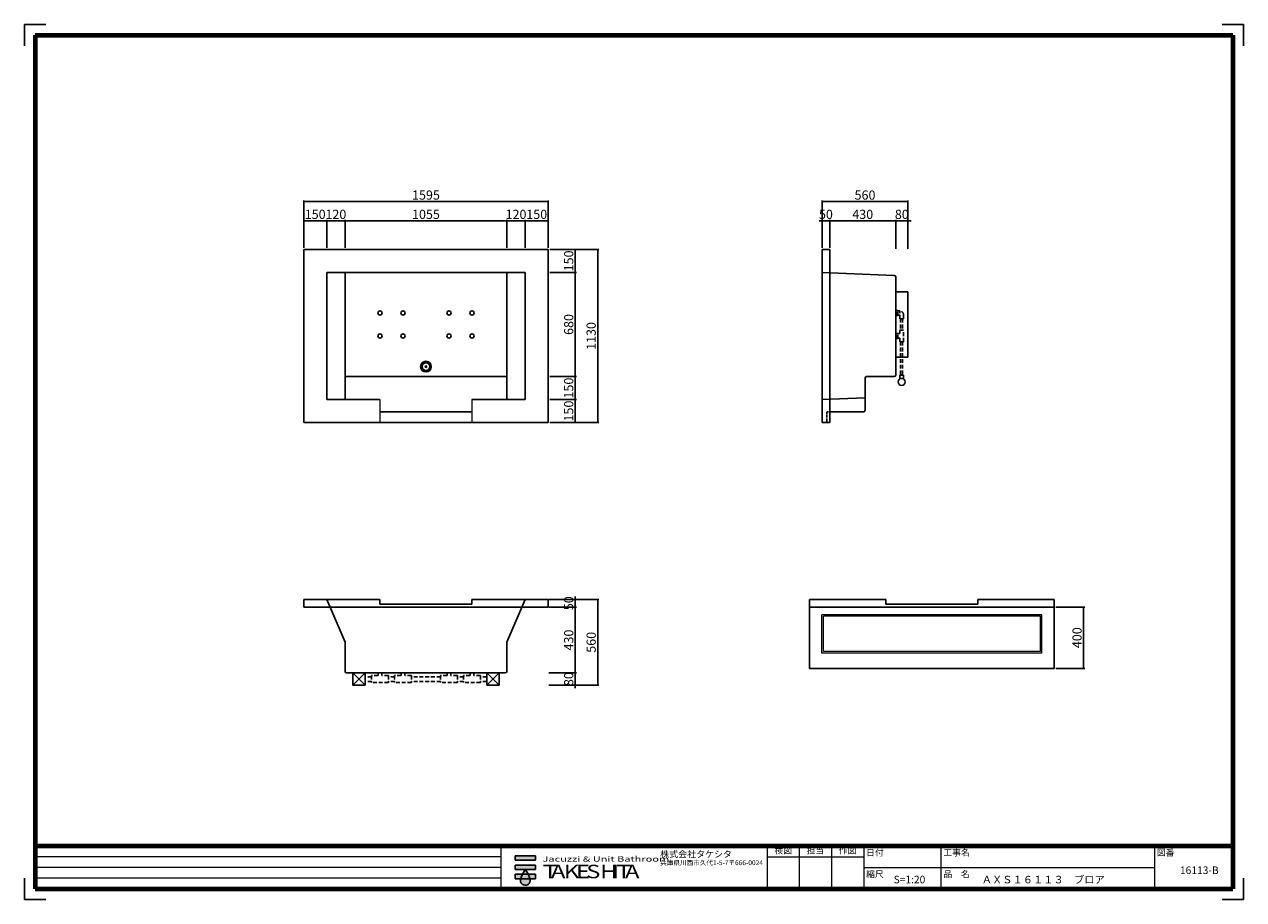
# Model space of a CAD drawing. Extents: x -45 to 35710, y 2123 to 7835.
# Drawn here: x 9222 to 17174, y 2123 to 7835 of the extents above; entities that cross this region are included whole.
import ezdxf
from ezdxf.enums import TextEntityAlignment as Align

# ---------------------------------------------------------------- set-up
doc = ezdxf.new("R2010")
doc.units = 0
doc.header["$MEASUREMENT"] = 0
doc.linetypes.add('DASHED', pattern=[0.75, 0.5, -0.25])
doc.linetypes.add('DASHED2', pattern=[9.525, 6.35, -3.175])
doc.layers.get('DEFPOINTS').update_dxf_attribs({"color": 6})
for name, color, linetype in [('DIM', 1, 'Continuous'), ('TILE', 9, 'Continuous'), ('WAKU', 2, 'Continuous')]:
    doc.layers.add(name, color=color, linetype=linetype)
doc.styles.add('ROGO1', font='txt')
doc.styles.add('STYLE1', font='txt')
doc.styles.add('WMF-HG丸ｺﾞｼｯｸM-PRO0', font='HGRSMP.TTF')
doc.styles.add('WMF-SWIS721_LTCN_BT0', font='swisscl.ttf')
doc.dimstyles.new('ISO-10', dxfattribs={"dimscale": 10, "dimtxt": 2.5, "dimasz": 0.7, "dimexe": 0.7, "dimexo": 1, "dimgap": 0.5, "dimtad": 1, "dimdec": 0, "dimdsep": 46, "dimtxsty": 'STYLE1', "dimblk": 'DOT', "dimcen": 2.5, "dimclrt": 7, "dimadec": 0, "dimazin": 0, "dimtfac": 1, "dimtdec": 0, "dimtix": 1, "dimtmove": 0, "dimatfit": 3, "dimldrblk": 'DOT', "dimfxl": 1, "dimarcsym": 0})

# ---------------------------------------------------------------- blocks, each defined once
blk = doc.blocks.new('TAKESHITA')
at = {"color": 7, "style": 'WMF-SWIS721_LTCN_BT0'}
for s, height, width, p in [('Jacuzzi & Unit Bathroom', 2.8, 1.5, (0, 8.62)), ('T', 7, 1.4, (0, 0)), ('A', 7, 1.3, (4.41, 0)), ('K', 7, 1.3, (11.12, 0)), ('E', 7, 1.3, (17.44, 0)), ('S', 7, 1.3, (22.75, 0)), ('H', 7, 1.3, (30.02, 0)), ('I', 7, 1.3, (36.29, 0)), ('T', 7, 1.4, (38.31, 0)), ('A', 7, 1.3, (42.94, 0))]:
    blk.add_text(s, height=height, dxfattribs=dict(at, width=width)).set_placement(p)
blk = doc.blocks.new('MARK')
at = {"layer": 'WAKU'}
for points in [[(5.34, 4.8), (5.34, 7.08), (-5.34, 7.08), (-5.34, 4.8)], [(-5.34, 2.28), (-5.34, 0), (5.34, 0), (5.34, 2.28)], [(-5.34, -2.52), (-5.34, -4.8), (5.34, -4.8), (5.34, -2.52)]]:
    blk.add_hatch(color=256, dxfattribs=at).paths.add_polyline_path(points)
h = blk.add_hatch(color=256, dxfattribs=at)
h.paths.add_polyline_path([(0, 0, 0.05117), (-1.56, -2.52), (1.56, -2.52, 0.05117)])
h.paths.add_polyline_path([(2.5, -5.02, 0.003887), (2.44, -4.8), (-2.44, -4.8, 1.335488)])
for p, q in [((-5.34, 7.08), (5.34, 7.08)), ((-5.34, 7.08), (-5.34, 4.8)), ((5.34, 7.08), (5.34, 4.8)), ((-5.34, 4.8), (5.34, 4.8)), ((-5.34, 2.28), (5.34, 2.28)), ((-5.34, 2.28), (-5.34, 0)), ((5.34, 2.28), (5.34, 0)), ((-5.34, 0), (5.34, 0)), ((-5.34, -2.52), (5.34, -2.52)), ((-5.34, -2.52), (-5.34, -4.8)), ((-5.34, -4.8), (5.34, -4.8)), ((5.34, -2.52), (5.34, -4.8))]:
    blk.add_line(p, q, dxfattribs=at)
for centre, radius, start, end in [((0, -5.63), 2.58, 161.1328, 13.83081), ((11.5, -8.86), 14.52, 142.38214, 164.64453), ((-11.5, -8.86), 14.52, 15.35547, 37.61786)]:
    blk.add_arc(centre, radius, start, end, dxfattribs=at)
blk = doc.blocks.new('MARK2')
at = {"xscale": 9.028800000000047, "yscale": 9.028800000000047, "zscale": 9.028800000000047}
for name, p in [('MARK', (0, 0)), ('TAKESHITA', (80.4, -41.1))]:
    blk.add_blockref(name, p, dxfattribs=at)
blk = doc.blocks.new('_DOT')
at = {"color": 0, "linetype": 'ByBlock'}
blk.add_line((-0.5, 0), (-1, 0), dxfattribs=at)
at = {"color": 0, "linetype": 'ByBlock', "const_width": 0.5}
blk.add_lwpolyline([(-0.25, 0, 1), (0.25, 0, 1)], format="xyb", close=True, dxfattribs=at)
blk = doc.blocks.new('*D28')
at = {"layer": 'DEFPOINTS', "color": 0, "lineweight": 0}
for p in [(12634, 4082), (12634, 4032), (12815.4, 4032)]:
    blk.add_point(p, dxfattribs=at)
at = {"layer": 'DIM', "color": 0, "lineweight": -2}
for p, q in [((12644, 4082), (12822.4, 4082)), ((12815.4, 4092), (12815.4, 4102)), ((12815.4, 4082), (12815.4, 4032)), ((12644, 4032), (12822.4, 4032)), ((12815.4, 4022), (12815.4, 4012))]:
    blk.add_line(p, q, dxfattribs=at)
at = {"layer": 'DIM', "color": 0, "lineweight": -2, "xscale": 10, "yscale": 10, "zscale": 10}
for p, rotation in [((12815.4, 4082), 270), ((12815.4, 4032), 90)]:
    blk.add_blockref('_DOT', p, dxfattribs=dict(at, rotation=rotation))
at = {"layer": 'DIM', "color": 7, "insert": (12780.4, 4057), "char_height": 60, "attachment_point": 5, "rotation": 90, "style": 'STYLE1'}
blk.add_mtext('50', dxfattribs=at)
blk = doc.blocks.new('*D29')
at = {"layer": 'DEFPOINTS', "color": 0, "lineweight": 0}
for p in [(12639, 4032), (12632.4, 3602), (12815.4, 3602)]:
    blk.add_point(p, dxfattribs=at)
at = {"layer": 'DIM', "color": 0, "lineweight": -2}
for p, q in [((12649, 4032), (12822.4, 4032)), ((12815.4, 4022), (12815.4, 3612)), ((12642.4, 3602), (12822.4, 3602))]:
    blk.add_line(p, q, dxfattribs=at)
at = {"layer": 'DIM', "color": 0, "lineweight": -2, "xscale": 10, "yscale": 10, "zscale": 10}
for p, rotation in [((12815.4, 4032), 90), ((12815.4, 3602), 270)]:
    blk.add_blockref('_DOT', p, dxfattribs=dict(at, rotation=rotation))
at = {"layer": 'DIM', "color": 7, "insert": (12780.4, 3817), "char_height": 60, "attachment_point": 5, "rotation": 90, "style": 'STYLE1'}
blk.add_mtext('430', dxfattribs=at)
blk = doc.blocks.new('*D30')
at = {"layer": 'DEFPOINTS', "color": 0, "lineweight": 0}
for p in [(14475.2, 6552.2), (14425.2, 6366.2), (14475.2, 6366.2)]:
    blk.add_point(p, dxfattribs=at)
at = {"layer": 'DIM', "color": 0, "lineweight": -2}
for p, q in [((14415.2, 6552.2), (14405.2, 6552.2)), ((14425.2, 6376.2), (14425.2, 6559.2)), ((14425.2, 6552.2), (14475.2, 6552.2)), ((14475.2, 6376.2), (14475.2, 6559.2)), ((14485.2, 6552.2), (14495.2, 6552.2))]:
    blk.add_line(p, q, dxfattribs=at)
at = {"layer": 'DIM', "color": 0, "lineweight": -2, "xscale": 10, "yscale": 10, "zscale": 10}
blk.add_blockref('_DOT', (14425.2, 6552.2), dxfattribs=at)
at = {"layer": 'DIM', "color": 0, "lineweight": -2, "xscale": 10, "yscale": 10, "zscale": 10, "rotation": 180}
blk.add_blockref('_DOT', (14475.2, 6552.2), dxfattribs=at)
at = {"layer": 'DIM', "color": 7, "insert": (14450.2, 6587.2), "char_height": 60, "attachment_point": 5, "style": 'STYLE1'}
blk.add_mtext('50', dxfattribs=at)
blk = doc.blocks.new('*D31')
at = {"layer": 'DEFPOINTS', "color": 0, "lineweight": 0}
for p in [(12639, 4082), (12632.9, 3522), (12961.8, 3522)]:
    blk.add_point(p, dxfattribs=at)
at = {"layer": 'DIM', "color": 0, "lineweight": -2}
for p, q in [((12649, 4082), (12968.8, 4082)), ((12961.8, 4072), (12961.8, 3532)), ((12642.9, 3522), (12968.8, 3522))]:
    blk.add_line(p, q, dxfattribs=at)
at = {"layer": 'DIM', "color": 0, "lineweight": -2, "xscale": 10, "yscale": 10, "zscale": 10}
for p, rotation in [((12961.8, 4082), 90), ((12961.8, 3522), 270)]:
    blk.add_blockref('_DOT', p, dxfattribs=dict(at, rotation=rotation))
at = {"layer": 'DIM', "color": 7, "insert": (12926.8, 3802), "char_height": 60, "attachment_point": 5, "rotation": 90, "style": 'STYLE1'}
blk.add_mtext('560', dxfattribs=at)
blk = doc.blocks.new('*D32')
at = {"layer": 'DEFPOINTS', "color": 0, "lineweight": 0}
for p in [(14905.2, 6552.2), (14475.2, 6366.2), (14905.2, 6359.1)]:
    blk.add_point(p, dxfattribs=at)
at = {"layer": 'DIM', "color": 0, "lineweight": -2}
for p, q in [((14475.2, 6376.2), (14475.2, 6559.2)), ((14485.2, 6552.2), (14895.2, 6552.2)), ((14905.2, 6369.1), (14905.2, 6559.2))]:
    blk.add_line(p, q, dxfattribs=at)
at = {"layer": 'DIM', "color": 0, "lineweight": -2, "xscale": 10, "yscale": 10, "zscale": 10, "rotation": 180}
blk.add_blockref('_DOT', (14475.2, 6552.2), dxfattribs=at)
at = {"layer": 'DIM', "color": 0, "lineweight": -2, "xscale": 10, "yscale": 10, "zscale": 10}
blk.add_blockref('_DOT', (14905.2, 6552.2), dxfattribs=at)
at = {"layer": 'DIM', "color": 7, "insert": (14690.2, 6587.2), "char_height": 60, "attachment_point": 5, "style": 'STYLE1'}
blk.add_mtext('430', dxfattribs=at)
blk = doc.blocks.new('*D33')
at = {"layer": 'DEFPOINTS', "color": 0, "lineweight": 0}
for p in [(14985.2, 6678), (14425.2, 6387.4), (14985.2, 6359.1)]:
    blk.add_point(p, dxfattribs=at)
at = {"layer": 'DIM', "color": 0, "lineweight": -2}
for p, q in [((14425.2, 6397.4), (14425.2, 6685)), ((14985.2, 6369.1), (14985.2, 6685)), ((14435.2, 6678), (14975.2, 6678))]:
    blk.add_line(p, q, dxfattribs=at)
at = {"layer": 'DIM', "color": 0, "lineweight": -2, "xscale": 10, "yscale": 10, "zscale": 10, "rotation": 180}
blk.add_blockref('_DOT', (14425.2, 6678), dxfattribs=at)
at = {"layer": 'DIM', "color": 0, "lineweight": -2, "xscale": 10, "yscale": 10, "zscale": 10}
blk.add_blockref('_DOT', (14985.2, 6678), dxfattribs=at)
at = {"layer": 'DIM', "color": 7, "insert": (14705.2, 6713), "char_height": 60, "attachment_point": 5, "style": 'STYLE1'}
blk.add_mtext('560', dxfattribs=at)
blk = doc.blocks.new('*D34')
at = {"layer": 'DEFPOINTS', "color": 0, "lineweight": 0}
for p in [(14985.2, 6552.2), (14905.2, 6369.1), (14985.2, 6366.4)]:
    blk.add_point(p, dxfattribs=at)
at = {"layer": 'DIM', "color": 0, "lineweight": -2}
for p, q in [((14895.2, 6552.2), (14885.2, 6552.2)), ((14905.2, 6379.1), (14905.2, 6559.2)), ((14905.2, 6552.2), (14985.2, 6552.2)), ((14985.2, 6376.4), (14985.2, 6559.2)), ((14995.2, 6552.2), (15005.2, 6552.2))]:
    blk.add_line(p, q, dxfattribs=at)
at = {"layer": 'DIM', "color": 0, "lineweight": -2, "xscale": 10, "yscale": 10, "zscale": 10}
blk.add_blockref('_DOT', (14905.2, 6552.2), dxfattribs=at)
at = {"layer": 'DIM', "color": 0, "lineweight": -2, "xscale": 10, "yscale": 10, "zscale": 10, "rotation": 180}
blk.add_blockref('_DOT', (14985.2, 6552.2), dxfattribs=at)
at = {"layer": 'DIM', "color": 7, "insert": (14945.2, 6587.2), "char_height": 60, "attachment_point": 5, "style": 'STYLE1'}
blk.add_mtext('80', dxfattribs=at)
blk = doc.blocks.new('*D35')
at = {"layer": 'DEFPOINTS', "color": 0, "lineweight": 0}
for p in [(12676.1, 3602), (12637.8, 3522), (12815.4, 3522)]:
    blk.add_point(p, dxfattribs=at)
at = {"layer": 'DIM', "color": 0, "lineweight": -2}
for p, q in [((12686.1, 3602), (12822.4, 3602)), ((12815.4, 3612), (12815.4, 3622)), ((12815.4, 3602), (12815.4, 3522)), ((12647.8, 3522), (12822.4, 3522)), ((12815.4, 3512), (12815.4, 3502))]:
    blk.add_line(p, q, dxfattribs=at)
at = {"layer": 'DIM', "color": 0, "lineweight": -2, "xscale": 10, "yscale": 10, "zscale": 10}
for p, rotation in [((12815.4, 3602), 270), ((12815.4, 3522), 90)]:
    blk.add_blockref('_DOT', p, dxfattribs=dict(at, rotation=rotation))
at = {"layer": 'DIM', "color": 7, "insert": (12780.4, 3562), "char_height": 60, "attachment_point": 5, "rotation": 90, "style": 'STYLE1'}
blk.add_mtext('80', dxfattribs=at)
blk = doc.blocks.new('*D36')
at = {"layer": 'DEFPOINTS', "color": 0, "lineweight": 0}
for p in [(12369, 6552.2), (11314, 6366.2), (12369, 6366.2)]:
    blk.add_point(p, dxfattribs=at)
at = {"layer": 'DIM', "color": 0, "lineweight": -2}
for p, q in [((11314, 6376.2), (11314, 6559.2)), ((11324, 6552.2), (12359, 6552.2)), ((12369, 6376.2), (12369, 6559.2))]:
    blk.add_line(p, q, dxfattribs=at)
at = {"layer": 'DIM', "color": 0, "lineweight": -2, "xscale": 10, "yscale": 10, "zscale": 10, "rotation": 180}
blk.add_blockref('_DOT', (11314, 6552.2), dxfattribs=at)
at = {"layer": 'DIM', "color": 0, "lineweight": -2, "xscale": 10, "yscale": 10, "zscale": 10}
blk.add_blockref('_DOT', (12369, 6552.2), dxfattribs=at)
at = {"layer": 'DIM', "color": 7, "insert": (11841.5, 6587.2), "char_height": 60, "attachment_point": 5, "style": 'STYLE1'}
blk.add_mtext('1055', dxfattribs=at)
blk = doc.blocks.new('*D37')
at = {"layer": 'DEFPOINTS', "color": 0, "lineweight": 0}
for p in [(12639, 6678), (11044, 6366.2), (12639, 6376.2)]:
    blk.add_point(p, dxfattribs=at)
at = {"layer": 'DIM', "color": 0, "lineweight": -2}
for p, q in [((11044, 6376.2), (11044, 6685)), ((12639, 6386.2), (12639, 6685)), ((11054, 6678), (12629, 6678))]:
    blk.add_line(p, q, dxfattribs=at)
at = {"layer": 'DIM', "color": 0, "lineweight": -2, "xscale": 10, "yscale": 10, "zscale": 10, "rotation": 180}
blk.add_blockref('_DOT', (11044, 6678), dxfattribs=at)
at = {"layer": 'DIM', "color": 0, "lineweight": -2, "xscale": 10, "yscale": 10, "zscale": 10}
blk.add_blockref('_DOT', (12639, 6678), dxfattribs=at)
at = {"layer": 'DIM', "color": 7, "insert": (11841.5, 6713), "char_height": 60, "attachment_point": 5, "style": 'STYLE1'}
blk.add_mtext('1595', dxfattribs=at)
blk = doc.blocks.new('*D38')
at = {"layer": 'DEFPOINTS', "color": 0, "lineweight": 0}
for p in [(11194, 6552.2), (11044, 6366.2), (11194, 6366.2)]:
    blk.add_point(p, dxfattribs=at)
at = {"layer": 'DIM', "color": 0, "lineweight": -2}
for p, q in [((11044, 6376.2), (11044, 6559.2)), ((11054, 6552.2), (11184, 6552.2)), ((11194, 6376.2), (11194, 6559.2))]:
    blk.add_line(p, q, dxfattribs=at)
at = {"layer": 'DIM', "color": 0, "lineweight": -2, "xscale": 10, "yscale": 10, "zscale": 10, "rotation": 180}
blk.add_blockref('_DOT', (11044, 6552.2), dxfattribs=at)
at = {"layer": 'DIM', "color": 0, "lineweight": -2, "xscale": 10, "yscale": 10, "zscale": 10}
blk.add_blockref('_DOT', (11194, 6552.2), dxfattribs=at)
at = {"layer": 'DIM', "color": 7, "insert": (11119, 6587.2), "char_height": 60, "attachment_point": 5, "style": 'STYLE1'}
blk.add_mtext('150', dxfattribs=at)
blk = doc.blocks.new('*D39')
at = {"layer": 'DEFPOINTS', "color": 0, "lineweight": 0}
for p in [(11314, 6552.2), (11194, 6366.2), (11314, 6366.2)]:
    blk.add_point(p, dxfattribs=at)
at = {"layer": 'DIM', "color": 0, "lineweight": -2}
for p, q in [((11194, 6376.2), (11194, 6559.2)), ((11204, 6552.2), (11304, 6552.2)), ((11314, 6376.2), (11314, 6559.2))]:
    blk.add_line(p, q, dxfattribs=at)
at = {"layer": 'DIM', "color": 0, "lineweight": -2, "xscale": 10, "yscale": 10, "zscale": 10, "rotation": 180}
blk.add_blockref('_DOT', (11194, 6552.2), dxfattribs=at)
at = {"layer": 'DIM', "color": 0, "lineweight": -2, "xscale": 10, "yscale": 10, "zscale": 10}
blk.add_blockref('_DOT', (11314, 6552.2), dxfattribs=at)
at = {"layer": 'DIM', "color": 7, "insert": (11254, 6587.2), "char_height": 60, "attachment_point": 5, "style": 'STYLE1'}
blk.add_mtext('120', dxfattribs=at)
blk = doc.blocks.new('*D40')
at = {"layer": 'DEFPOINTS', "color": 0, "lineweight": 0}
for p in [(12639, 6216.2), (12639, 5536.2), (12815.4, 5536.2)]:
    blk.add_point(p, dxfattribs=at)
at = {"layer": 'DIM', "color": 0, "lineweight": -2}
for p, q in [((12649, 6216.2), (12822.4, 6216.2)), ((12815.4, 6206.2), (12815.4, 5546.2)), ((12649, 5536.2), (12822.4, 5536.2))]:
    blk.add_line(p, q, dxfattribs=at)
at = {"layer": 'DIM', "color": 0, "lineweight": -2, "xscale": 10, "yscale": 10, "zscale": 10}
for p, rotation in [((12815.4, 6216.2), 90), ((12815.4, 5536.2), 270)]:
    blk.add_blockref('_DOT', p, dxfattribs=dict(at, rotation=rotation))
at = {"layer": 'DIM', "color": 7, "insert": (12780.4, 5876.2), "char_height": 60, "attachment_point": 5, "rotation": 90, "style": 'STYLE1'}
blk.add_mtext('680', dxfattribs=at)
blk = doc.blocks.new('*D41')
at = {"layer": 'DEFPOINTS', "color": 0, "lineweight": 0}
for p in [(12489, 6552.2), (12369, 6366.2), (12489, 6366.2)]:
    blk.add_point(p, dxfattribs=at)
at = {"layer": 'DIM', "color": 0, "lineweight": -2}
for p, q in [((12369, 6376.2), (12369, 6559.2)), ((12379, 6552.2), (12479, 6552.2)), ((12489, 6376.2), (12489, 6559.2))]:
    blk.add_line(p, q, dxfattribs=at)
at = {"layer": 'DIM', "color": 0, "lineweight": -2, "xscale": 10, "yscale": 10, "zscale": 10, "rotation": 180}
blk.add_blockref('_DOT', (12369, 6552.2), dxfattribs=at)
at = {"layer": 'DIM', "color": 0, "lineweight": -2, "xscale": 10, "yscale": 10, "zscale": 10}
blk.add_blockref('_DOT', (12489, 6552.2), dxfattribs=at)
at = {"layer": 'DIM', "color": 7, "insert": (12429, 6587.2), "char_height": 60, "attachment_point": 5, "style": 'STYLE1'}
blk.add_mtext('120', dxfattribs=at)
blk = doc.blocks.new('*D42')
at = {"layer": 'DEFPOINTS', "color": 0, "lineweight": 0}
for p in [(12639, 6552.2), (12489, 6366.2), (12639, 6366.2)]:
    blk.add_point(p, dxfattribs=at)
at = {"layer": 'DIM', "color": 0, "lineweight": -2}
for p, q in [((12489, 6376.2), (12489, 6559.2)), ((12499, 6552.2), (12629, 6552.2)), ((12639, 6376.2), (12639, 6559.2))]:
    blk.add_line(p, q, dxfattribs=at)
at = {"layer": 'DIM', "color": 0, "lineweight": -2, "xscale": 10, "yscale": 10, "zscale": 10, "rotation": 180}
blk.add_blockref('_DOT', (12489, 6552.2), dxfattribs=at)
at = {"layer": 'DIM', "color": 0, "lineweight": -2, "xscale": 10, "yscale": 10, "zscale": 10}
blk.add_blockref('_DOT', (12639, 6552.2), dxfattribs=at)
at = {"layer": 'DIM', "color": 7, "insert": (12564, 6587.2), "char_height": 60, "attachment_point": 5, "style": 'STYLE1'}
blk.add_mtext('150', dxfattribs=at)
blk = doc.blocks.new('*D43')
at = {"layer": 'DEFPOINTS', "color": 0, "lineweight": 0}
for p in [(12639, 5536.2), (12639, 5386.2), (12815.4, 5386.2)]:
    blk.add_point(p, dxfattribs=at)
at = {"layer": 'DIM', "color": 0, "lineweight": -2}
for p, q in [((12649, 5536.2), (12822.4, 5536.2)), ((12815.4, 5526.2), (12815.4, 5396.2)), ((12649, 5386.2), (12822.4, 5386.2))]:
    blk.add_line(p, q, dxfattribs=at)
at = {"layer": 'DIM', "color": 0, "lineweight": -2, "xscale": 10, "yscale": 10, "zscale": 10}
for p, rotation in [((12815.4, 5536.2), 90), ((12815.4, 5386.2), 270)]:
    blk.add_blockref('_DOT', p, dxfattribs=dict(at, rotation=rotation))
at = {"layer": 'DIM', "color": 7, "insert": (12780.4, 5461.2), "char_height": 60, "attachment_point": 5, "rotation": 90, "style": 'STYLE1'}
blk.add_mtext('150', dxfattribs=at)
blk = doc.blocks.new('*D44')
at = {"layer": 'DEFPOINTS', "color": 0, "lineweight": 0}
for p in [(12639, 6366.2), (12639, 5236.2), (12961.8, 5236.2)]:
    blk.add_point(p, dxfattribs=at)
at = {"layer": 'DIM', "color": 0, "lineweight": -2}
for p, q in [((12649, 6366.2), (12968.8, 6366.2)), ((12961.8, 6356.2), (12961.8, 5246.2)), ((12649, 5236.2), (12968.8, 5236.2))]:
    blk.add_line(p, q, dxfattribs=at)
at = {"layer": 'DIM', "color": 0, "lineweight": -2, "xscale": 10, "yscale": 10, "zscale": 10}
for p, rotation in [((12961.8, 6366.2), 90), ((12961.8, 5236.2), 270)]:
    blk.add_blockref('_DOT', p, dxfattribs=dict(at, rotation=rotation))
at = {"layer": 'DIM', "color": 7, "insert": (12926.8, 5801.2), "char_height": 60, "attachment_point": 5, "rotation": 90, "style": 'STYLE1'}
blk.add_mtext('1130', dxfattribs=at)
blk = doc.blocks.new('*D45')
at = {"layer": 'DEFPOINTS', "color": 0, "lineweight": 0}
for p in [(12649, 6366.2), (12660.7, 6216.2), (12815.4, 6216.2)]:
    blk.add_point(p, dxfattribs=at)
at = {"layer": 'DIM', "color": 0, "lineweight": -2}
for p, q in [((12659, 6366.2), (12822.4, 6366.2)), ((12815.4, 6356.2), (12815.4, 6226.2)), ((12670.7, 6216.2), (12822.4, 6216.2))]:
    blk.add_line(p, q, dxfattribs=at)
at = {"layer": 'DIM', "color": 0, "lineweight": -2, "xscale": 10, "yscale": 10, "zscale": 10}
for p, rotation in [((12815.4, 6366.2), 90), ((12815.4, 6216.2), 270)]:
    blk.add_blockref('_DOT', p, dxfattribs=dict(at, rotation=rotation))
at = {"layer": 'DIM', "color": 7, "insert": (12780.4, 6291.2), "char_height": 60, "attachment_point": 5, "rotation": 90, "style": 'STYLE1'}
blk.add_mtext('150', dxfattribs=at)
blk = doc.blocks.new('*D46')
at = {"layer": 'DEFPOINTS', "color": 0, "lineweight": 0}
for p in [(12660.7, 5386.2), (12660.7, 5236.2), (12815.4, 5236.2)]:
    blk.add_point(p, dxfattribs=at)
at = {"layer": 'DIM', "color": 0, "lineweight": -2}
for p, q in [((12670.7, 5386.2), (12822.4, 5386.2)), ((12815.4, 5376.2), (12815.4, 5246.2)), ((12670.7, 5236.2), (12822.4, 5236.2))]:
    blk.add_line(p, q, dxfattribs=at)
at = {"layer": 'DIM', "color": 0, "lineweight": -2, "xscale": 10, "yscale": 10, "zscale": 10}
for p, rotation in [((12815.4, 5386.2), 90), ((12815.4, 5236.2), 270)]:
    blk.add_blockref('_DOT', p, dxfattribs=dict(at, rotation=rotation))
at = {"layer": 'DIM', "color": 7, "insert": (12780.4, 5311.2), "char_height": 60, "attachment_point": 5, "rotation": 90, "style": 'STYLE1'}
blk.add_mtext('150', dxfattribs=at)
blk = doc.blocks.new('*D47')
at = {"layer": 'DEFPOINTS', "color": 0, "lineweight": 0}
for p in [(15938.7, 4032), (15938.7, 3632), (16130.8, 3632)]:
    blk.add_point(p, dxfattribs=at)
at = {"layer": 'DIM', "color": 0, "lineweight": -2}
for p, q in [((15948.7, 4032), (16137.8, 4032)), ((16130.8, 4022), (16130.8, 3642)), ((15948.7, 3632), (16137.8, 3632))]:
    blk.add_line(p, q, dxfattribs=at)
at = {"layer": 'DIM', "color": 0, "lineweight": -2, "xscale": 10, "yscale": 10, "zscale": 10}
for p, rotation in [((16130.8, 4032), 90), ((16130.8, 3632), 270)]:
    blk.add_blockref('_DOT', p, dxfattribs=dict(at, rotation=rotation))
at = {"layer": 'DIM', "color": 7, "insert": (16095.8, 3832), "char_height": 60, "attachment_point": 5, "rotation": 90, "style": 'STYLE1'}
blk.add_mtext('400', dxfattribs=at)

msp = doc.modelspace()

# ---------------------------------------------------------------- linework, layer by layer
at = {"color": 6}
for p, q in [((11044, 6366.2), (12639, 6366.2)), ((11044, 6366.2), (11044, 5236.2)), ((12639, 6366.2), (12639, 5236.2)), ((14425.2, 6366.2), (14475.2, 6366.2)), ((14425.2, 6216.2), (14425.2, 6366.2)), ((14425.2, 6366.2), (14425.2, 5236.2)), ((14475.2, 6366.2), (14475.2, 5236.2)), ((11044, 5236.2), (12639, 5236.2)), ((14425.2, 5236.2), (14475.2, 5236.2)), ((11044, 4082), (11541.5, 4082)), ((11044, 4082), (11044, 4032)), ((11541.5, 4082), (11541.5, 4052)), ((12141.5, 4082), (12141.5, 4052)), ((12141.5, 4082), (12639, 4082)), ((12639, 4082), (12639, 4032)), ((14343.7, 4082), (14343.7, 4032)), ((14343.7, 4082), (14841.2, 4082)), ((14841.2, 4082), (14841.2, 4052)), ((15441.2, 4082), (15938.7, 4082)), ((15441.2, 4082), (15441.2, 4052)), ((15938.7, 4082), (15938.7, 4032)), ((11044, 4032), (12639, 4032)), ((11541.5, 4052), (12141.5, 4052)), ((14343.7, 4032), (15938.7, 4032)), ((14841.2, 4052), (15441.2, 4052))]:
    msp.add_line(p, q, dxfattribs=at)
for p, q in [((11194, 6216.2), (12489, 6216.2)), ((11194, 6216.2), (11194, 5386.2)), ((11194, 6216.2), (11194, 5386.2)), ((11314, 6216.2), (11314, 5386.2)), ((12369, 6216.2), (12369, 5386.2)), ((12489, 6216.2), (12489, 5386.2)), ((14425.2, 6216.2), (14895.6, 6196.6)), ((14905.2, 6186.6), (14905.2, 5546.2)), ((11314, 5536.2), (12369, 5536.2)), ((14705.2, 5526.2), (14705.2, 5316.2)), ((14715.2, 5536.2), (14895.2, 5536.2)), ((11194, 5386.2), (11541.5, 5386.2)), ((12141.5, 5386.2), (12489, 5386.2)), ((14425.2, 5386.2), (14705.2, 5398.2)), ((11541.5, 5306.2), (12141.5, 5306.2)), ((14475.2, 5306.2), (14695.2, 5306.2)), ((11314, 3802), (11194, 4082)), ((12369, 3802), (12489, 4082)), ((14343.7, 4032), (14343.7, 3632)), ((15938.7, 4032), (15938.7, 3632)), ((11314, 3612), (11314, 3802)), ((12369, 3612), (12369, 3802)), ((11324, 3602), (12359, 3602)), ((14343.7, 3632), (15938.7, 3632))]:
    msp.add_line(p, q)
at = {"color": 3}
for p, q in [((14985.2, 6090.1), (14905.2, 6090.1)), ((14905.2, 6090.1), (14905.2, 5662.3)), ((14985.2, 5662.3), (14985.2, 6090.1)), ((14905.2, 5662.3), (14985.2, 5662.3)), ((11365.2, 3522), (11445.2, 3602)), ((11445.2, 3522), (11365.2, 3602)), ((12318.3, 3522), (12238.3, 3602)), ((12238.3, 3522), (12318.3, 3602))]:
    msp.add_line(p, q, dxfattribs=at)
at = {"color": 4, "linetype": 'DASHED', "ltscale": 50}
for p, q in [((14905.2, 5968.4), (14920.2, 5968.4)), ((14915.2, 5934.4), (14915.2, 5968.4)), ((14920.2, 5934.4), (14920.2, 5968.4)), ((14920.2, 5966.4), (14932.2, 5966.4)), ((14932.2, 5913.4), (14932.2, 5966.4)), ((14905.2, 5934.4), (14920.2, 5934.4)), ((14920.2, 5936.4), (14932.2, 5936.4)), ((14956.2, 5913.4), (14932.2, 5913.4)), ((14937.7, 5913.4), (14937.7, 5839.4)), ((14950.7, 5913.4), (14950.7, 5839.4)), ((14956.2, 5913.4), (14956.2, 5939.4)), ((14905.2, 5818.4), (14920.2, 5818.4)), ((14915.2, 5784.4), (14915.2, 5818.4)), ((14920.2, 5784.4), (14920.2, 5818.4)), ((14920.2, 5816.4), (14932.2, 5816.4)), ((14932.2, 5839.4), (14932.2, 5816.4)), ((14956.2, 5839.4), (14932.2, 5839.4)), ((14956.2, 5763.4), (14956.2, 5839.4)), ((14905.2, 5784.4), (14920.2, 5784.4)), ((14920.2, 5786.4), (14932.2, 5786.4)), ((14932.2, 5763.4), (14932.2, 5786.4)), ((14956.2, 5763.4), (14932.2, 5763.4)), ((14937.7, 5763.4), (14937.7, 5545.4)), ((14950.7, 5763.4), (14950.7, 5545.4)), ((11529.5, 3585), (11486.5, 3585)), ((11486.5, 3585), (11486.5, 3539)), ((11529.5, 3602), (11529.5, 3585)), ((11553.5, 3602), (11553.5, 3585)), ((11596.5, 3585), (11553.5, 3585)), ((11596.5, 3585), (11596.5, 3539)), ((11679.5, 3585), (11636.5, 3585)), ((11636.5, 3585), (11636.5, 3539)), ((11679.5, 3602), (11679.5, 3585)), ((11703.5, 3602), (11703.5, 3585)), ((11746.5, 3585), (11703.5, 3585)), ((11746.5, 3585), (11746.5, 3539)), ((11979.5, 3585), (11936.5, 3585)), ((11936.5, 3585), (11936.5, 3539)), ((11979.5, 3602), (11979.5, 3585)), ((12003.5, 3602), (12003.5, 3585)), ((12046.5, 3585), (12003.5, 3585)), ((12046.5, 3585), (12046.5, 3539)), ((12129.5, 3585), (12086.5, 3585)), ((12086.5, 3585), (12086.5, 3539)), ((12129.5, 3602), (12129.5, 3585)), ((12153.5, 3602), (12153.5, 3585)), ((12196.5, 3585), (12153.5, 3585)), ((12196.5, 3585), (12196.5, 3539)), ((11486.5, 3577), (11445.2, 3577)), ((11486.5, 3547), (11445.2, 3547)), ((11596.5, 3539), (11486.5, 3539)), ((11636.5, 3577), (11596.5, 3577)), ((11636.5, 3547), (11596.5, 3547)), ((11746.5, 3539), (11636.5, 3539)), ((11936.5, 3577), (11746.5, 3577)), ((11936.5, 3547), (11746.5, 3547)), ((12046.5, 3539), (11936.5, 3539)), ((12086.5, 3577), (12046.5, 3577)), ((12086.5, 3547), (12046.5, 3547)), ((12196.5, 3539), (12086.5, 3539)), ((12238.3, 3577), (12196.5, 3577)), ((12238.3, 3547), (12196.5, 3547))]:
    msp.add_line(p, q, dxfattribs=at)
at = {"color": 4}
for p, q in [((14932.2, 5545.4), (14932.2, 5521.4)), ((14956.2, 5545.4), (14932.2, 5545.4)), ((14956.2, 5521.4), (14956.2, 5545.4))]:
    msp.add_line(p, q, dxfattribs=at)
at = {"linetype": 'Continuous', "lineweight": 0}
for p, q in [((11541.5, 5386.2), (11541.5, 5236.2)), ((12141.5, 5386.2), (12141.5, 5236.2)), ((14423.7, 3732), (14423.7, 3982)), ((15858.7, 3982), (14423.7, 3982)), ((15858.7, 3732), (15858.7, 3982)), ((14433.7, 3742), (14433.7, 3972)), ((15848.7, 3972), (14433.7, 3972)), ((15848.7, 3742), (15848.7, 3972)), ((15848.7, 3742), (14433.7, 3742)), ((15858.7, 3732), (14423.7, 3732))]:
    msp.add_line(p, q, dxfattribs=at)
at = {"color": 3}
for points in [[(11445.2, 3522), (11365.2, 3522), (11365.2, 3602), (11445.2, 3602)], [(12238.3, 3522), (12318.3, 3522), (12318.3, 3602), (12238.3, 3602)]]:
    msp.add_lwpolyline(points, close=True, dxfattribs=at)
at = {"color": 5}
for centre in [(11541.5, 5951.4), (11691.5, 5951.4), (11991.5, 5951.4), (12141.5, 5951.4), (11541.5, 5801.4), (11691.5, 5801.4), (11991.5, 5801.4), (12141.5, 5801.4)]:
    msp.add_circle(centre, 13.5, dxfattribs=at)
for radius in [35, 35, 25, 25, 5]:
    msp.add_circle((11841.5, 5601.2), radius)
at = {"color": 4}
msp.add_circle((14944.2, 5501.8), 23, dxfattribs=at)
for centre, start, end in [((14895.2, 6186.6), 0, 87.70939), ((14715.2, 5526.2), 90, 180), ((14895.2, 5546.2), 270, 0), ((14695.2, 5316.2), 270, 0), ((11324, 3612), 180, 270), ((12359, 3612), 270, 0)]:
    msp.add_arc(centre, 10, start, end)
at = {"color": 4, "linetype": 'DASHED', "ltscale": 50}
msp.add_arc((14932.2, 5939.4), 24, 0, 90, dxfattribs=at)
at = {"layer": 'DEFPOINTS'}
for p, q in [((9222.5, 7834.8), (9362.5, 7834.8)), ((9222.5, 7834.8), (9222.5, 7694.8)), ((9222.5, 7834.8), (9362.5, 7834.8)), ((9222.5, 7834.8), (9222.5, 7694.8)), ((17034.5, 7834.8), (17174.5, 7834.8)), ((17174.5, 7834.8), (17174.5, 7694.8)), ((9222.5, 2262.8), (9222.5, 2122.8)), ((17174.5, 2262.8), (17174.5, 2122.8)), ((9222.5, 2122.8), (9362.5, 2122.8)), ((17034.5, 2122.8), (17174.5, 2122.8))]:
    msp.add_line(p, q, dxfattribs=at)
at = {"layer": 'TILE', "linetype": 'DASHED2'}
for p, q in [((14455.2, 5306.2), (14455.2, 5236.2)), ((14475.2, 5306.2), (14455.2, 5306.2))]:
    msp.add_line(p, q, dxfattribs=at)
at = {"layer": 'WAKU', "lineweight": 80}
for p, q in [((9292.5, 7764.8), (9292.5, 2192.8)), ((9292.5, 7764.8), (17104.5, 7764.8)), ((17104.5, 7764.8), (17104.5, 2192.8)), ((9292.5, 2472.8), (17104.5, 2472.8)), ((9292.5, 2192.8), (17104.5, 2192.8))]:
    msp.add_line(p, q, dxfattribs=at)
at = {"layer": 'WAKU', "lineweight": 20}
for p, q in [((12330.5, 2472.8), (12330.5, 2192.8)), ((14066.5, 2472.8), (14066.5, 2192.8)), ((14066.5, 2472.8), (14066.5, 2192.8)), ((14276.5, 2472.8), (14276.5, 2192.8)), ((14486.5, 2472.8), (14486.5, 2192.8)), ((14696.5, 2472.8), (14696.5, 2192.8)), ((15200.5, 2472.8), (15200.5, 2192.8)), ((16593.5, 2472.8), (16593.5, 2192.8)), ((12330.5, 2402.8), (9292.5, 2402.8)), ((14066.5, 2402.8), (14696.5, 2402.8)), ((12330.5, 2332.8), (9292.5, 2332.8)), ((14696.5, 2332.8), (16593.5, 2332.8)), ((12330.5, 2262.8), (9292.5, 2262.8))]:
    msp.add_line(p, q, dxfattribs=at)

# ---------------------------------------------------------------- block references
at = {"layer": 'WAKU', "xscale": 1.388520000000426, "yscale": 1.388520000000426, "zscale": 1.388520000000426}
msp.add_blockref('MARK2', (12489.8, 2319.6), dxfattribs=at)

# ---------------------------------------------------------------- texts
at = {"color": 7, "lineweight": 0}
for s, height, style, p in [('株式会社タケシタ', 42.84, 'WMF-HG丸ｺﾞｼｯｸM-PRO0', (13369.5, 2398.3)), ('兵庫県川西市久代1-5-7〒666-0024', 31.5, 'ROGO1', (13369.5, 2347.9))]:
    msp.add_text(s, height=height, dxfattribs=dict(at, style=style)).set_placement(p)
at = {"layer": 'WAKU', "color": 7, "lineweight": 0, "style": 'ROGO1'}
for s, p in [('検図', (14171.5, 2437.8)), ('担当', (14381.5, 2437.8)), ('作図', (14591.5, 2437.8))]:
    msp.add_text(s, height=42, dxfattribs=at).set_placement(p, align=Align.MIDDLE)
for s, height, p in [('日付', 42, (14712.5, 2408.9)), ('工事名', 42, (15216.5, 2408.9)), ('図番', 42, (16609.5, 2408.9)), ('縮尺', 42, (14712.5, 2268.9)), ('品\u3000名', 42, (15216.5, 2268.9)), ('16113-B', 49, (16759.3, 2290.1)), ('S=1:20', 49, (14891.6, 2229.4)), ('ＡＸＳ１６１１３\u3000ブロア', 49, (15466.6, 2229.1))]:
    msp.add_text(s, height=height, dxfattribs=at).set_placement(p)

# ---------------------------------------------------------------- dimensions: what is measured, and where the dimension line sits
at = {"layer": 'DIM', "color": 1}
for base, p1, p2, picture, middle in [((12639, 6678), (11044, 6366.2), (12639, 6376.2), '*D37', (11841.5, 6713)), ((14985.2, 6678), (14425.2, 6387.4), (14985.2, 6359.1), '*D33', (14705.2, 6713)), ((11194, 6552.2), (11044, 6366.2), (11194, 6366.2), '*D38', (11119, 6587.2)), ((11314, 6552.2), (11194, 6366.2), (11314, 6366.2), '*D39', (11254, 6587.2)), ((12369, 6552.2), (11314, 6366.2), (12369, 6366.2), '*D36', (11841.5, 6587.2)), ((12489, 6552.2), (12369, 6366.2), (12489, 6366.2), '*D41', (12429, 6587.2)), ((12639, 6552.2), (12489, 6366.2), (12639, 6366.2), '*D42', (12564, 6587.2)), ((14475.2, 6552.2), (14425.2, 6366.2), (14475.2, 6366.2), '*D30', (14450.2, 6587.2)), ((14905.2, 6552.2), (14475.2, 6366.2), (14905.2, 6359.1), '*D32', (14690.2, 6587.2)), ((14985.2, 6552.2), (14905.2, 6369.1), (14985.2, 6366.4), '*D34', (14945.2, 6587.2))]:
    dim = msp.add_linear_dim(base=base, p1=p1, p2=p2, dimstyle='ISO-10', override={"dimtxt": 6, "dimasz": 1}, dxfattribs=at)
    dim.commit()
    dim.dimension.update_dxf_attribs({"geometry": picture, "text_midpoint": middle})
for base, p1, p2, picture, middle in [((12961.8, 5236.2), (12639, 6366.2), (12639, 5236.2), '*D44', (12926.8, 5801.2)), ((12815.4, 6216.2), (12649, 6366.2), (12660.7, 6216.2), '*D45', (12780.4, 6291.2)), ((12815.4, 5536.2), (12639, 6216.2), (12639, 5536.2), '*D40', (12780.4, 5876.2)), ((12815.4, 5386.2), (12639, 5536.2), (12639, 5386.2), '*D43', (12780.4, 5461.2)), ((12815.4, 5236.2), (12660.7, 5386.2), (12660.7, 5236.2), '*D46', (12780.4, 5311.2)), ((12961.8, 3522), (12639, 4082), (12632.9, 3522), '*D31', (12926.8, 3802)), ((12815.4, 4032), (12634, 4082), (12634, 4032), '*D28', (12780.4, 4057)), ((12815.4, 3602), (12639, 4032), (12632.4, 3602), '*D29', (12780.4, 3817)), ((16130.8, 3632), (15938.7, 4032), (15938.7, 3632), '*D47', (16095.8, 3832)), ((12815.4, 3522), (12676.1, 3602), (12637.8, 3522), '*D35', (12780.4, 3562))]:
    dim = msp.add_linear_dim(base=base, p1=p1, p2=p2, angle=90, dimstyle='ISO-10', override={"dimtxt": 6, "dimasz": 1}, dxfattribs=at)
    dim.commit()
    dim.dimension.update_dxf_attribs({"geometry": picture, "text_midpoint": middle})

doc.saveas('drawing.dxf')
